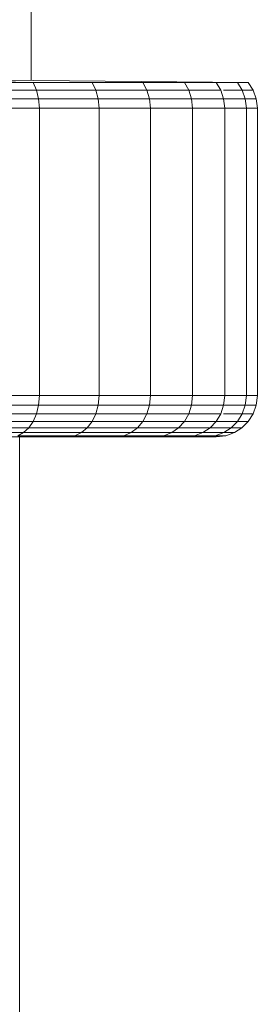
# Model space of a CAD drawing. Units: millimetres. Extents: x -1105 to 5615, y -2178 to 2574.
# Drawn here: x 195 to 214, y 733 to 813 of the extents above; entities that cross this region are included whole.
import ezdxf

# ---------------------------------------------------------------- set-up
doc = ezdxf.new("R2010")
doc.units = ezdxf.units.MM

# ---------------------------------------------------------------- blocks, each defined once
blk = doc.blocks.new('30016_DWG-436139-Level 1')
at = {"lineweight": 9}
for p, q in [((73.686, -97.647), (73.686, -83.643)), ((35.686, -97.316), (91.342, -97.833)), ((35.686, -97.316), (91.342, -97.833)), ((35.686, -97.316), (73.86, -97.833)), ((68.464, -97.833), (73.86, -97.833)), ((74.13, -98.454), (73.86, -97.833)), ((73.86, -97.833), (78.654, -97.833)), ((78.958, -98.454), (78.654, -97.833)), ((78.654, -97.833), (82.771, -97.833)), ((83.104, -98.454), (82.771, -97.833)), ((82.771, -97.833), (86.144, -97.833)), ((86.501, -98.454), (86.144, -97.833)), ((86.144, -97.833), (88.722, -97.833)), ((89.098, -98.454), (88.722, -97.833)), ((88.722, -97.833), (90.464, -97.833)), ((90.851, -98.454), (90.464, -97.833)), ((90.464, -97.833), (91.342, -97.833)), ((91.735, -98.454), (91.342, -97.833)), ((68.696, -98.454), (74.13, -98.454)), ((74.302, -99.156), (74.13, -98.454)), ((74.13, -98.454), (78.958, -98.454)), ((79.152, -99.156), (78.958, -98.454)), ((78.958, -98.454), (83.104, -98.454)), ((83.316, -99.156), (83.104, -98.454)), ((83.104, -98.454), (86.501, -98.454)), ((86.729, -99.156), (86.501, -98.454)), ((86.501, -98.454), (89.098, -98.454)), ((89.337, -99.156), (89.098, -98.454)), ((89.332, -98.454), (90.851, -98.454)), ((91.098, -99.156), (90.851, -98.454)), ((90.851, -98.454), (91.735, -98.454)), ((91.986, -99.156), (91.735, -98.454)), ((68.844, -99.156), (74.302, -99.156)), ((74.363, -99.922), (74.302, -99.156)), ((74.302, -99.156), (79.152, -99.156)), ((79.22, -99.922), (79.152, -99.156)), ((79.152, -99.156), (83.316, -99.156)), ((83.391, -99.922), (83.316, -99.156)), ((83.316, -99.156), (86.729, -99.156)), ((86.809, -99.922), (86.729, -99.156)), ((86.729, -99.156), (89.337, -99.156)), ((89.421, -99.922), (89.337, -99.156)), ((89.337, -99.156), (91.098, -99.156)), ((91.185, -99.922), (91.098, -99.156)), ((91.098, -99.156), (91.986, -99.156)), ((92.074, -99.922), (91.986, -99.156)), ((68.896, -99.922), (74.363, -99.922)), ((74.363, -123.242), (74.363, -99.922)), ((74.363, -99.922), (79.22, -99.922)), ((79.22, -123.242), (79.22, -99.922)), ((79.22, -99.922), (83.391, -99.922)), ((83.391, -123.242), (83.391, -99.922)), ((83.391, -99.922), (86.809, -99.922)), ((86.809, -123.242), (86.809, -99.922)), ((86.809, -99.922), (89.421, -99.922)), ((89.421, -123.242), (89.421, -99.922)), ((89.421, -99.922), (91.185, -99.922)), ((91.185, -123.242), (91.185, -99.922)), ((91.185, -99.922), (92.074, -99.922)), ((92.074, -123.242), (92.074, -99.922)), ((68.896, -123.242), (74.363, -123.242)), ((74.302, -124.007), (74.363, -123.242)), ((74.363, -123.242), (79.22, -123.242)), ((79.152, -124.007), (79.22, -123.242)), ((79.22, -123.242), (83.391, -123.242)), ((83.316, -124.007), (83.391, -123.242)), ((83.391, -123.242), (86.809, -123.242)), ((86.729, -124.007), (86.809, -123.242)), ((86.809, -123.242), (89.421, -123.242)), ((89.337, -124.007), (89.421, -123.242)), ((89.421, -123.242), (91.185, -123.242)), ((91.098, -124.007), (91.185, -123.242)), ((91.185, -123.242), (92.074, -123.242)), ((91.986, -124.007), (92.074, -123.242)), ((68.844, -124.007), (74.302, -124.007)), ((74.13, -124.71), (74.302, -124.007)), ((74.302, -124.007), (79.152, -124.007)), ((78.958, -124.71), (79.152, -124.007)), ((79.152, -124.007), (83.316, -124.007)), ((83.104, -124.71), (83.316, -124.007)), ((83.316, -124.007), (86.729, -124.007)), ((86.501, -124.71), (86.729, -124.007)), ((86.729, -124.007), (89.337, -124.007)), ((89.098, -124.71), (89.337, -124.007)), ((89.337, -124.007), (91.098, -124.007)), ((90.851, -124.71), (91.098, -124.007)), ((91.098, -124.007), (91.986, -124.007)), ((91.735, -124.71), (91.986, -124.007)), ((68.464, -125.33), (73.86, -125.33)), ((68.696, -124.71), (74.13, -124.71)), ((73.506, -125.847), (73.86, -125.33)), ((73.86, -125.33), (74.13, -124.71)), ((73.86, -125.33), (78.654, -125.33)), ((74.13, -124.71), (78.958, -124.71)), ((78.256, -125.847), (78.654, -125.33)), ((78.654, -125.33), (78.958, -124.71)), ((78.654, -125.33), (82.771, -125.33)), ((78.958, -124.71), (83.104, -124.71)), ((82.334, -125.847), (82.771, -125.33)), ((82.771, -125.33), (83.104, -124.71)), ((82.771, -125.33), (86.144, -125.33)), ((83.104, -124.71), (86.501, -124.71)), ((85.676, -125.847), (86.144, -125.33)), ((86.144, -125.33), (86.501, -124.71)), ((86.144, -125.33), (88.722, -125.33)), ((86.501, -124.71), (89.098, -124.71)), ((88.23, -125.847), (88.722, -125.33)), ((88.722, -125.33), (89.098, -124.71)), ((88.722, -125.33), (90.464, -125.33)), ((89.332, -124.71), (90.851, -124.71)), ((89.956, -125.847), (90.464, -125.33)), ((90.464, -125.33), (90.851, -124.71)), ((90.464, -125.33), (91.342, -125.33)), ((90.825, -125.847), (91.342, -125.33)), ((90.851, -124.71), (91.735, -124.71)), ((91.342, -125.33), (91.735, -124.71)), ((68.16, -125.847), (73.506, -125.847)), ((73.082, -126.242), (73.506, -125.847)), ((73.506, -125.847), (78.256, -125.847)), ((77.778, -126.242), (78.256, -125.847)), ((78.256, -125.847), (82.334, -125.847)), ((81.81, -126.242), (82.334, -125.847)), ((82.334, -125.847), (85.676, -125.847)), ((85.115, -126.242), (85.676, -125.847)), ((85.676, -125.847), (88.23, -125.847)), ((87.64, -126.242), (88.23, -125.847)), ((88.23, -125.847), (89.956, -125.847)), ((89.346, -126.242), (89.956, -125.847)), ((89.956, -125.847), (90.825, -125.847)), ((90.206, -126.242), (90.825, -125.847)), ((90.206, -126.242), (90.825, -125.847)), ((67.796, -126.242), (73.082, -126.242)), ((72.077, -126.582), (76.646, -126.582)), ((72.6, -126.493), (73.082, -126.242)), ((72.6, -126.493), (77.236, -126.493)), ((72.761, -200.164), (72.761, -126.582)), ((73.082, -126.242), (77.778, -126.242)), ((76.646, -126.582), (77.236, -126.493)), ((76.646, -126.582), (80.57, -126.582)), ((77.236, -126.493), (77.778, -126.242)), ((77.236, -126.493), (81.217, -126.493)), ((77.778, -126.242), (81.81, -126.242)), ((80.57, -126.582), (81.217, -126.493)), ((80.57, -126.582), (83.787, -126.582)), ((83.787, -126.582), (80.57, -126.582)), ((80.57, -126.582), (83.787, -126.582)), ((80.57, -126.582), (86.244, -126.582)), ((80.57, -126.582), (87.904, -126.582)), ((80.57, -126.582), (88.741, -126.582)), ((80.57, -126.582), (88.741, -126.582)), ((80.57, -126.582), (87.904, -126.582)), ((80.57, -126.582), (86.244, -126.582)), ((80.57, -126.582), (83.787, -126.582)), ((81.217, -126.493), (81.81, -126.242)), ((81.217, -126.493), (84.479, -126.493)), ((81.81, -126.242), (85.115, -126.242)), ((83.787, -126.582), (84.479, -126.493)), ((83.787, -126.582), (84.479, -126.493)), ((83.787, -126.582), (86.244, -126.582)), ((86.244, -126.582), (83.787, -126.582)), ((84.479, -126.493), (85.115, -126.242)), ((84.479, -126.493), (86.972, -126.493)), ((85.115, -126.242), (87.64, -126.242)), ((86.244, -126.582), (86.972, -126.493)), ((86.244, -126.582), (86.972, -126.493)), ((86.244, -126.582), (87.904, -126.582)), ((87.904, -126.582), (86.244, -126.582)), ((86.972, -126.493), (87.64, -126.242)), ((86.972, -126.493), (88.656, -126.493)), ((87.64, -126.242), (89.346, -126.242)), ((87.904, -126.582), (88.656, -126.493)), ((87.904, -126.582), (88.656, -126.493)), ((87.904, -126.582), (88.741, -126.582)), ((88.741, -126.582), (87.904, -126.582)), ((88.656, -126.493), (89.346, -126.242)), ((88.656, -126.493), (89.505, -126.493)), ((89.505, -126.493), (88.656, -126.493)), ((88.741, -126.582), (89.505, -126.493)), ((88.741, -126.582), (89.505, -126.493)), ((89.346, -126.242), (90.206, -126.242)), ((89.505, -126.493), (90.206, -126.242)), ((89.505, -126.493), (90.206, -126.242))]:
    blk.add_line(p, q, dxfattribs=at)

msp = doc.modelspace()

# ---------------------------------------------------------------- block references
at = {"lineweight": 9}
msp.add_blockref('30016_DWG-436139-Level 1', (122, 906), dxfattribs=at)

doc.saveas('drawing.dxf')
